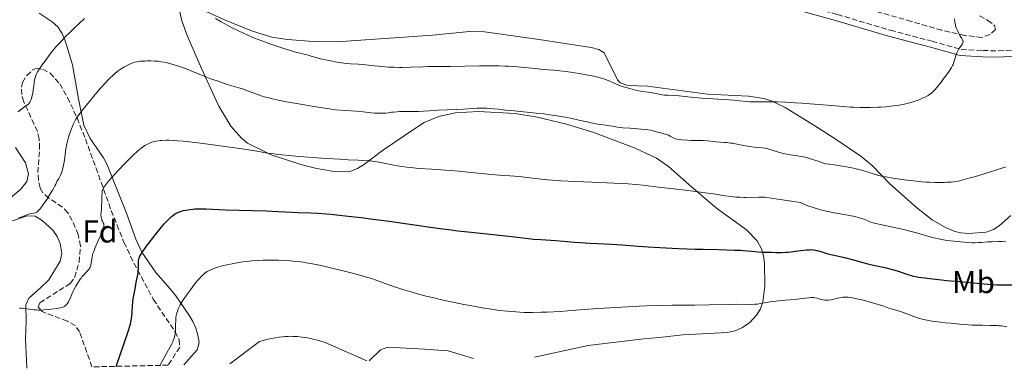
# Model space of a CAD drawing. Units: metres. Extents: x 647935 to 651387, y 4750845 to 4753232.
# Drawn here: x 650224 to 650537, y 4750894 to 4751005 of the extents above; entities that cross this region are included whole.
import ezdxf
from ezdxf.enums import TextEntityAlignment as Align

# ---------------------------------------------------------------- set-up
doc = ezdxf.new("R2010")
doc.units = ezdxf.units.M
doc.header["$MEASUREMENT"] = 0
doc.linetypes.add('DGN Style 3', pattern=[2.435891, 1.739922, -0.695969])
for name, color, linetype, lineweight in [('Camino', 7, 'DGN Style 3', 0), ('Curva de nivel directora', 30, 'Continuous', 30), ('Curva de nivel intermedia', 30, 'Continuous', 0), ('Etiqueta de uso rústico', 92, 'Continuous', 0), ('Etiqueta de zona arbolada', 92, 'Continuous', 0), ('Línea de cambio de uso (parcela vista)', 92, 'Continuous', 0), ('Margen derecho', 7, 'Continuous', 0), ('Zona arbolada', 92, 'DGN Style 3', 0)]:
    doc.layers.add(name, color=color, linetype=linetype, lineweight=lineweight)
doc.styles.add('Style-Arial', font='arial.ttf')

msp = doc.modelspace()

# ---------------------------------------------------------------- linework, layer by layer
at = {"layer": 'Camino', "color": 7, "linetype": 'DGN Style 3', "lineweight": 0}
msp.add_polyline3d([(650442.77, 4751019.47, 1046.12), (650455.26, 4751015.48, 1044.85), (650473.06, 4751009.87, 1043.77), (650484.26, 4751006.82, 1043.27), (650501.14, 4751001.8, 1041.69), (650514.43, 4750998.32, 1040.41), (650523.72, 4750995.7, 1039.82), (650530.61, 4750995.36, 1038.62), (650535.56, 4750995.22, 1038.44), (650540.35, 4750995.49, 1038.29), (650546.7, 4750997.93, 1037.31), (650554.05, 4751003.01, 1037.05)], dxfattribs=at)
at = {"layer": 'Curva de nivel directora', "color": 30, "linetype": 'Continuous', "lineweight": 30, "elevation": 1025, "flags": 128}
for points in [[(650254.47, 4750894.83), (650258.07, 4750905.24), (650258.49, 4750906.53), (650258.7, 4750907.25), (650259, 4750908.38), (650259.25, 4750909.56), (650259.34, 4750910.16), (650259.42, 4750910.76), (650259.53, 4750911.93), (650259.66, 4750914.13), (650259.73, 4750915.09), (650259.78, 4750915.54), (650259.91, 4750916.35), (650260.34, 4750918.44), (650260.51, 4750919.47), (650260.7, 4750920.86), (650260.82, 4750921.55), (650261.06, 4750922.57), (650261.37, 4750923.97), (650261.48, 4750924.7), (650261.51, 4750925.08), (650261.55, 4750925.85), (650261.56, 4750927.93), (650261.62, 4750928.66), (650261.7, 4750929.06), (650261.78, 4750929.31), (650262.01, 4750929.85), (650262.38, 4750930.51), (650262.65, 4750930.94), (650263.19, 4750931.75), (650264.44, 4750933.47), (650266.05, 4750935.57), (650266.97, 4750936.75), (650268.4, 4750938.52), (650269.78, 4750940.15), (650270.42, 4750940.87), (650271.2, 4750941.69), (650271.56, 4750942.04), (650272.07, 4750942.51), (650272.4, 4750942.78), (650273.03, 4750943.24), (650273.66, 4750943.61), (650274.08, 4750943.82), (650274.37, 4750943.94), (650274.98, 4750944.15), (650275.52, 4750944.31), (650275.9, 4750944.41), (650276.71, 4750944.58), (650278, 4750944.77), (650278.92, 4750944.86), (650279.55, 4750944.91), (650280.85, 4750944.95), (650281.6, 4750944.95), (650283.18, 4750944.92), (650289.27, 4750944.65), (650302.3, 4750944.29), (650306.08, 4750944.14), (650310.4, 4750943.93), (650312.38, 4750943.84), (650316.41, 4750943.68), (650318.72, 4750943.55), (650321.43, 4750943.36), (650322.97, 4750943.23), (650324.66, 4750943.07), (650328.43, 4750942.67), (650332.58, 4750942.19), (650335.49, 4750941.82), (650341.44, 4750941.04), (650348.09, 4750940.09), (650356.83, 4750938.84), (650361.17, 4750938.27), (650363.34, 4750938), (650367.6, 4750937.51), (650378.54, 4750936.36), (650382.27, 4750935.93), (650385.89, 4750935.51), (650387.45, 4750935.35)], [(650387.45, 4750935.35), (650389.79, 4750935.17), (650392.96, 4750934.98), (650394.55, 4750934.88), (650396.96, 4750934.68), (650400.39, 4750934.39), (650402.3, 4750934.26), (650405.47, 4750934.08), (650410.02, 4750933.85), (650412.3, 4750933.71), (650415.7, 4750933.46), (650420.83, 4750933.07), (650423.97, 4750932.86), (650429.58, 4750932.55), (650433.64, 4750932.37), (650439, 4750932.16), (650441.5, 4750932.08), (650446.4, 4750931.97), (650451.46, 4750931.85), (650453.42, 4750931.78), (650454.27, 4750931.73), (650455.76, 4750931.62), (650458.05, 4750931.38), (650458.96, 4750931.29), (650460.17, 4750931.22), (650462.26, 4750931.2), (650463.25, 4750931.16), (650464.69, 4750931.1), (650465.53, 4750931.09), (650466.47, 4750931.11), (650467.85, 4750931.17), (650468.57, 4750931.22), (650470.18, 4750931.37), (650471.71, 4750931.56), (650473.55, 4750931.81), (650474.39, 4750931.9), (650475.41, 4750931.96), (650475.89, 4750931.97), (650476.59, 4750931.92), (650477.29, 4750931.82), (650477.63, 4750931.75), (650477.98, 4750931.66), (650478.71, 4750931.44), (650480.29, 4750930.92), (650481.19, 4750930.67), (650482.71, 4750930.33), (650485.14, 4750929.84), (650486.56, 4750929.51), (650488.94, 4750928.86), (650492.33, 4750927.9), (650493.98, 4750927.47), (650494.77, 4750927.29), (650496.31, 4750926.96), (650498.34, 4750926.53), (650499.37, 4750926.3), (650501.01, 4750925.89), (650501.87, 4750925.64), (650503.66, 4750925.09), (650507.08, 4750923.98), (650508.52, 4750923.56), (650509.14, 4750923.4), (650510.18, 4750923.19), (650511.07, 4750923.08), (650512.22, 4750922.98), (650512.85, 4750922.93), (650514.56, 4750922.72), (650517.43, 4750922.33), (650519.09, 4750922.14), (650521.81, 4750921.89), (650525.54, 4750921.58), (650527.31, 4750921.43), (650528.95, 4750921.27), (650531.07, 4750921.06), (650532.17, 4750920.96), (650533.95, 4750920.85), (650534.93, 4750920.8), (650537.07, 4750920.75), (650540.16, 4750920.76)]]:
    msp.add_lwpolyline(points, dxfattribs=at)
at = {"layer": 'Curva de nivel intermedia', "color": 30, "linetype": 'Continuous', "lineweight": 0, "flags": 128}
for points, elevation in [([(650223.26, 4750975.81), (650224.44, 4750976.74), (650225.73, 4750977.7), (650226.22, 4750978.08), (650226.59, 4750978.41), (650226.74, 4750978.57), (650226.98, 4750978.91), (650227.11, 4750979.15), (650227.35, 4750979.74), (650227.59, 4750980.53), (650227.7, 4750980.99), (650227.87, 4750981.72), (650228.07, 4750982.88), (650228.2, 4750984.04), (650228.3, 4750985.06), (650228.37, 4750985.56), (650228.52, 4750986.32), (650228.62, 4750986.69), (650228.87, 4750987.42), (650229.17, 4750988.13), (650229.4, 4750988.58), (650229.88, 4750989.4), (650230.44, 4750990.19), (650231.14, 4750991.06), (650231.44, 4750991.45), (650232.98, 4750993.64), (650233.87, 4750994.8), (650234.44, 4750995.5), (650235.45, 4750996.69), (650236.68, 4750998.05), (650237.38, 4750998.8), (650238.14, 4750999.57), (650239.77, 4751001.19), (650241.44, 4751002.8), (650242.52, 4751003.81), (650244.39, 4751005.53)], 1040), ([(650286.13, 4751005.51), (650287.88, 4751004.51), (650289.08, 4751003.85), (650291.46, 4751002.58), (650293.7, 4751001.46), (650294.82, 4751000.93), (650296.59, 4751000.15), (650298.58, 4750999.33), (650299.69, 4750998.9)], 1040), ([(650494.84, 4750977.2), (650497.24, 4750977.28), (650498.08, 4750977.32), (650499.67, 4750977.44), (650501.17, 4750977.59), (650502.11, 4750977.7), (650503.92, 4750977.98), (650505.63, 4750978.31), (650506.45, 4750978.49), (650507.63, 4750978.79), (650508.75, 4750979.12), (650509.28, 4750979.3), (650509.79, 4750979.48), (650510.76, 4750979.87), (650511.65, 4750980.27), (650512.19, 4750980.54), (650513.16, 4750981.07), (650513.72, 4750981.43), (650513.98, 4750981.61), (650514.37, 4750981.92), (650514.97, 4750982.47), (650515.29, 4750982.81), (650516.01, 4750983.63), (650517.31, 4750985.28), (650518.24, 4750986.5), (650518.83, 4750987.32), (650519.86, 4750988.76), (650520.63, 4750989.95), (650520.96, 4750990.55), (650521.13, 4750990.91), (650521.41, 4750991.65), (650522.36, 4750994.59), (650522.63, 4750995.29), (650522.81, 4750995.65), (650522.95, 4750995.88), (650523.27, 4750996.32), (650523.87, 4750997.07), (650524.13, 4750997.48), (650524.25, 4750997.76), (650524.29, 4750997.9), (650524.32, 4750998.11), (650524.31, 4750998.32), (650524.29, 4750998.46), (650524.19, 4750998.74), (650523.95, 4750999.19), (650523.33, 4751000.15), (650522.87, 4751000.96), (650522.6, 4751001.52), (650522.17, 4751002.55), (650521.95, 4751003.18), (650521.86, 4751003.57), (650521.72, 4751004.4), (650521.59, 4751005.41)], 1040), ([(650299.69, 4750998.9), (650300.89, 4750998.45), (650303.46, 4750997.52), (650306.95, 4750996.31), (650308.58, 4750995.78), (650310.7, 4750995.11), (650311.57, 4750994.86), (650312.95, 4750994.5), (650314.84, 4750994.07), (650315.64, 4750993.86), (650316.55, 4750993.57), (650318.14, 4750993.08), (650319.18, 4750992.81), (650320.42, 4750992.53), (650321.13, 4750992.39), (650322.32, 4750992.19), (650323.39, 4750991.91), (650324.11, 4750991.76), (650325.57, 4750991.51), (650326.29, 4750991.41), (650327.73, 4750991.26), (650329.12, 4750991.16), (650331.66, 4750991), (650334.02, 4750990.8), (650336.71, 4750990.49), (650338.09, 4750990.35), (650340.12, 4750990.17), (650341.22, 4750990.1), (650342.95, 4750990.02), (650344.76, 4750989.98), (650345.68, 4750989.97), (650348.51, 4750990.02), (650352.19, 4750990.16), (650353.89, 4750990.21), (650356.21, 4750990.24), (650359.27, 4750990.24), (650360.96, 4750990.26), (650370.22, 4750990.49), (650373.01, 4750990.52), (650374.38, 4750990.52), (650376.4, 4750990.48), (650378.4, 4750990.4), (650379.4, 4750990.35), (650382.39, 4750990.12), (650388.03, 4750989.58), (650390.57, 4750989.36), (650393.97, 4750989.06), (650395.82, 4750988.86), (650397.84, 4750988.62), (650399.24, 4750988.43), (650402.02, 4750988.03), (650404.85, 4750987.55), (650405.66, 4750987.4), (650407.1, 4750987.1), (650408.32, 4750986.79), (650409.05, 4750986.59), (650409.51, 4750986.44), (650410.38, 4750986.14), (650411.79, 4750985.56), (650413.58, 4750984.78), (650414.45, 4750984.41), (650415.73, 4750983.94), (650416.56, 4750983.67), (650418.15, 4750983.21), (650419.65, 4750982.83), (650420.41, 4750982.67), (650421.64, 4750982.45), (650423, 4750982.24), (650424.89, 4750981.96), (650425.79, 4750981.81), (650427, 4750981.57), (650428.48, 4750981.27), (650429.21, 4750981.17), (650430.37, 4750981.09), (650432.44, 4750980.99), (650433.87, 4750980.9), (650436.62, 4750980.65), (650440.94, 4750980.23), (650443.13, 4750980.05), (650446.2, 4750979.85), (650449.74, 4750979.66), (650451.22, 4750979.55), (650453.1, 4750979.34), (650455.27, 4750979.08), (650456.37, 4750979.01), (650456.96, 4750978.99), (650458.26, 4750979), (650461.61, 4750979.05), (650463.81, 4750979.03), (650465.07, 4750978.99), (650467.86, 4750978.88), (650470.87, 4750978.72), (650472.93, 4750978.59), (650476.97, 4750978.3), (650481.13, 4750977.94), (650486.07, 4750977.51), (650488.34, 4750977.35), (650489.43, 4750977.29), (650491.55, 4750977.22), (650493.56, 4750977.19), (650494.84, 4750977.2)], 1040), ([(650225.97, 4750943.06), (650226.5, 4750943.24), (650227.29, 4750943.43), (650228.27, 4750943.62), (650228.69, 4750943.72), (650229.02, 4750943.84), (650229.18, 4750943.93), (650229.44, 4750944.12), (650229.74, 4750944.42), (650229.92, 4750944.61), (650230.21, 4750944.97), (650230.97, 4750945.98), (650231.87, 4750947.24), (650232.36, 4750947.98), (650233.14, 4750949.16), (650233.9, 4750950.4), (650234.26, 4750951.02), (650234.92, 4750952.24), (650235.2, 4750952.82), (650235.56, 4750953.65), (650235.78, 4750953.95), (650236.19, 4750954.57), (650236.54, 4750955.24), (650236.75, 4750955.7), (650237.11, 4750956.65), (650237.34, 4750957.39), (650237.47, 4750957.89), (650237.69, 4750958.9), (650237.95, 4750960.4), (650238.32, 4750963.18), (650238.46, 4750964.08), (650238.74, 4750965.65), (650239.04, 4750966.96), (650239.25, 4750967.72), (650239.68, 4750969.06), (650240.19, 4750970.42), (650240.53, 4750971.24), (650240.75, 4750971.75), (650241.18, 4750972.66), (650241.61, 4750973.45), (650241.87, 4750973.87), (650242.38, 4750974.59), (650243.55, 4750976.11), (650245.99, 4750979.15), (650247.39, 4750980.86), (650249.4, 4750983.24), (650251.04, 4750985.08), (650251.93, 4750986.02), (650252.45, 4750986.55), (650253.37, 4750987.42), (650254.17, 4750988.14), (650254.55, 4750988.45), (650255.12, 4750988.89), (650256.04, 4750989.52), (650257.09, 4750990.14), (650257.58, 4750990.41), (650258.55, 4750990.9), (650259.22, 4750991.21), (650260.04, 4750991.52), (650260.44, 4750991.64), (650261.08, 4750991.78), (650261.44, 4750991.84), (650262.25, 4750991.93), (650263.61, 4750992.01), (650264.36, 4750992.03), (650265.54, 4750992.04), (650266.71, 4750992), (650267.27, 4750991.97), (650267.81, 4750991.92), (650268.82, 4750991.8), (650269.76, 4750991.64), (650270.35, 4750991.51), (650271.5, 4750991.23), (650272.65, 4750990.91), (650273.27, 4750990.72), (650274.3, 4750990.38), (650276.19, 4750989.68), (650283.28, 4750986.83), (650284.8, 4750986.27), (650286.66, 4750985.69), (650287.55, 4750985.37), (650288.98, 4750984.86), (650289.82, 4750984.58), (650291.28, 4750984.16), (650293.51, 4750983.5), (650294.71, 4750983.11), (650296.61, 4750982.43), (650299.3, 4750981.43), (650300.72, 4750980.94), (650302.04, 4750980.54), (650302.73, 4750980.35), (650303.82, 4750980.07), (650305.61, 4750979.66), (650306.59, 4750979.46), (650308.77, 4750979.04), (650312.54, 4750978.39), (650317.54, 4750977.58), (650319.56, 4750977.25), (650323.01, 4750976.65), (650324.4, 4750976.49), (650330.93, 4750976.05)], 1035), ([(650330.93, 4750976.05), (650333.15, 4750975.83), (650335.72, 4750975.55), (650336.81, 4750975.45), (650338.18, 4750975.37), (650338.96, 4750975.37), (650339.45, 4750975.39), (650340.39, 4750975.46), (650341.1, 4750975.56), (650342.2, 4750975.7), (650342.85, 4750975.77), (650344.03, 4750975.86), (650344.72, 4750975.89), (650347.21, 4750975.95), (650350.81, 4750975.99), (650352.39, 4750976.02), (650354.19, 4750976.11), (650356.05, 4750976.25), (650357.01, 4750976.32), (650362.9, 4750976.59), (650365.12, 4750976.73), (650368.02, 4750976.91), (650369.42, 4750976.98), (650371.38, 4750977), (650372.6, 4750976.98), (650373.36, 4750976.94), (650374.78, 4750976.84), (650376.25, 4750976.69), (650378.6, 4750976.41), (650380.2, 4750976.24), (650383.34, 4750975.93), (650388.28, 4750975.44), (650390.76, 4750975.17), (650391.95, 4750975.02), (650394.19, 4750974.71), (650396.25, 4750974.39), (650397.52, 4750974.17), (650399.78, 4750973.72), (650401.93, 4750973.23), (650404.49, 4750972.61), (650405.79, 4750972.33), (650407.88, 4750971.96), (650410.58, 4750971.55), (650411.7, 4750971.38), (650412.61, 4750971.22), (650413.67, 4750971.04), (650414.24, 4750970.95), (650415.86, 4750970.78), (650418.21, 4750970.61), (650421.7, 4750970.36), (650423.22, 4750970.21), (650423.84, 4750970.13), (650424.85, 4750969.95), (650425.62, 4750969.76), (650426.48, 4750969.5), (650426.91, 4750969.38), (650427.97, 4750969.12), (650428.97, 4750968.88), (650429.46, 4750968.75), (650430.13, 4750968.52), (650430.44, 4750968.39), (650430.99, 4750968.12), (650431.93, 4750967.57), (650432.38, 4750967.35), (650432.61, 4750967.27), (650433.09, 4750967.15), (650433.59, 4750967.07), (650434.68, 4750966.97), (650436.56, 4750966.78), (650437.66, 4750966.73), (650438.88, 4750966.73), (650440.63, 4750966.74), (650441.54, 4750966.71), (650442.9, 4750966.57), (650444.72, 4750966.34), (650445.62, 4750966.24), (650446.99, 4750966.16), (650448.29, 4750966.09), (650449, 4750966.03), (650450.18, 4750965.9), (650450.82, 4750965.81), (650452.19, 4750965.57), (650454.98, 4750965.05), (650456.25, 4750964.83), (650457.86, 4750964.61), (650459.57, 4750964.45), (650460.32, 4750964.38), (650461.29, 4750964.24), (650461.77, 4750964.15), (650462.48, 4750963.99), (650463.54, 4750963.68), (650465.81, 4750962.93), (650466.67, 4750962.68), (650467.13, 4750962.56), (650467.62, 4750962.46), (650468.63, 4750962.27), (650471.57, 4750961.84), (650472.71, 4750961.63), (650473.39, 4750961.49), (650474.74, 4750961.15), (650476.31, 4750960.71)], 1035), ([(650223.63, 4750913.35), (650224.55, 4750913.31), (650225.09, 4750913.27), (650226.06, 4750913.18), (650228.38, 4750912.86), (650229.13, 4750912.79), (650229.53, 4750912.76), (650230.17, 4750912.75), (650231.56, 4750912.79), (650232.99, 4750912.9), (650233.91, 4750912.99), (650235.5, 4750913.19), (650236.72, 4750913.4), (650237.25, 4750913.54), (650237.52, 4750913.64), (650237.68, 4750913.72), (650237.97, 4750913.9), (650238.39, 4750914.25), (650238.6, 4750914.47), (650238.91, 4750914.87), (650239.23, 4750915.37), (650239.39, 4750915.65), (650239.87, 4750916.66), (650240.57, 4750918.28), (650240.98, 4750919.16), (650241.59, 4750920.34), (650241.93, 4750920.93), (650242.45, 4750921.77), (650242.99, 4750922.56), (650243.26, 4750922.93), (650243.53, 4750923.27), (650244.06, 4750923.89), (650245.41, 4750925.32), (650245.83, 4750925.8), (650245.99, 4750926.03), (650246.19, 4750926.38), (650246.34, 4750926.77), (650246.4, 4750926.99), (650246.54, 4750927.75), (650246.69, 4750928.91), (650246.78, 4750929.51), (650246.95, 4750930.31), (650247.06, 4750930.73), (650247.3, 4750931.42), (650247.81, 4750932.69), (650248.54, 4750934.3), (650249.59, 4750936.57), (650250.02, 4750937.57), (650250.18, 4750937.99), (650250.42, 4750938.7), (650250.54, 4750939.25), (650250.57, 4750939.55), (650250.57, 4750939.73), (650250.53, 4750940.04), (650250.49, 4750940.2), (650250.37, 4750940.5), (650250.08, 4750941.07), (650249.94, 4750941.38), (650249.77, 4750941.84), (650249.71, 4750942.09), (650249.64, 4750942.49), (650249.6, 4750942.91), (650249.6, 4750943.12), (650249.64, 4750943.82), (650249.77, 4750945), (650249.83, 4750945.77), (650249.88, 4750947.18), (650249.93, 4750949.16), (650249.97, 4750950.01), (650250.04, 4750950.63), (650250.11, 4750950.91), (650250.27, 4750951.34), (650250.54, 4750951.81), (650250.72, 4750952.08), (650251.06, 4750952.53), (650252.06, 4750953.72), (650254.06, 4750955.95), (650255.26, 4750957.24), (650257.17, 4750959.24), (650259.04, 4750961.14), (650259.91, 4750961.99), (650261.29, 4750963.28), (650261.91, 4750963.81), (650262.79, 4750964.5), (650263.62, 4750965.07), (650264.02, 4750965.31), (650264.63, 4750965.63), (650265.04, 4750965.82), (650265.88, 4750966.14), (650266.69, 4750966.37), (650267.12, 4750966.47), (650267.82, 4750966.6), (650268.59, 4750966.69), (650269.01, 4750966.72), (650270.41, 4750966.78), (650271.21, 4750966.77)], 1030), ([(650271.21, 4750966.77), (650273.04, 4750966.7), (650274.09, 4750966.64), (650275.83, 4750966.49), (650277.79, 4750966.29), (650282.19, 4750965.76), (650286.86, 4750965.14), (650289.91, 4750964.71), (650295.23, 4750963.92), (650299.31, 4750963.28), (650302.66, 4750962.73), (650304.07, 4750962.52), (650306.19, 4750962.25), (650307.39, 4750962.11), (650309.4, 4750961.9), (650312.92, 4750961.59), (650318.48, 4750961.17), (650321.43, 4750960.98), (650325.73, 4750960.73), (650328.38, 4750960.6), (650331.59, 4750960.45), (650333.07, 4750960.36), (650335.13, 4750960.2), (650336.1, 4750960.1), (650337.02, 4750959.98), (650338.76, 4750959.7), (650340.37, 4750959.39), (650342.37, 4750958.97), (650343.34, 4750958.78), (650344.77, 4750958.52), (650345.5, 4750958.41), (650347.08, 4750958.21), (650348.26, 4750958.08), (650351.04, 4750957.84), (650354.97, 4750957.55), (650360.85, 4750957.13), (650363.72, 4750956.9), (650367.61, 4750956.52), (650372.04, 4750956.06), (650373.99, 4750955.88), (650376.65, 4750955.69), (650379.88, 4750955.5), (650381.43, 4750955.38), (650383.77, 4750955.13), (650387.16, 4750954.71), (650389.07, 4750954.49), (650391.94, 4750954.22), (650393.53, 4750954.09), (650396.17, 4750953.91), (650400.73, 4750953.66), (650406, 4750953.45), (650413.12, 4750953.16), (650416.23, 4750953), (650417.59, 4750952.91), (650420.01, 4750952.71), (650422.25, 4750952.47), (650427.23, 4750951.86), (650432.15, 4750951.29), (650439.14, 4750950.48), (650442.16, 4750950.1), (650445.51, 4750949.63), (650448.43, 4750949.15), (650449.59, 4750948.97), (650451.13, 4750948.79), (650451.92, 4750948.72), (650453.14, 4750948.65), (650454.41, 4750948.62), (650455.07, 4750948.62), (650459.22, 4750948.72), (650460.56, 4750948.69), (650461.2, 4750948.65), (650461.82, 4750948.58), (650463.21, 4750948.37), (650466.02, 4750947.9), (650468.13, 4750947.57), (650472.56, 4750946.95), (650473.15, 4750946.68), (650474.33, 4750946.18), (650475.51, 4750945.73), (650476.29, 4750945.45), (650477.86, 4750944.96), (650479.01, 4750944.64), (650479.77, 4750944.45), (650481.25, 4750944.1), (650483.35, 4750943.67), (650486.98, 4750943.03), (650488.08, 4750942.83), (650489.88, 4750942.47), (650491.23, 4750942.13), (650491.94, 4750941.93), (650492.34, 4750941.79), (650493.04, 4750941.53), (650494.94, 4750940.71), (650495.64, 4750940.46), (650496.04, 4750940.35), (650496.47, 4750940.24), (650497.46, 4750940.03), (650499.94, 4750939.57), (650501.42, 4750939.28), (650503.94, 4750938.72), (650505.74, 4750938.27)], 1030), ([(650476.31, 4750960.71), (650477.11, 4750960.47), (650478.2, 4750960.11), (650479.82, 4750959.5), (650480.32, 4750959.35), (650480.59, 4750959.29), (650481.54, 4750959.16), (650483.33, 4750958.96), (650484.56, 4750958.8), (650486.58, 4750958.46), (650487.69, 4750958.24), (650489.42, 4750957.87), (650491.11, 4750957.47), (650491.91, 4750957.25), (650492.67, 4750957.04), (650494.11, 4750956.59), (650496.01, 4750956), (650497.04, 4750955.71), (650498.78, 4750955.3), (650499.76, 4750955.1), (650501.89, 4750954.73), (650504.15, 4750954.39), (650505.66, 4750954.19), (650508.49, 4750953.86), (650511.16, 4750953.6), (650512.67, 4750953.48), (650513.6, 4750953.43), (650515.32, 4750953.36), (650517.17, 4750953.35), (650518.35, 4750953.37), (650519.1, 4750953.41), (650520.53, 4750953.5), (650521.44, 4750953.59), (650521.92, 4750953.66), (650522.75, 4750953.81), (650524.33, 4750954.18), (650526.55, 4750954.78), (650527.97, 4750955.19), (650531.03, 4750956.11), (650532.74, 4750956.65), (650535.38, 4750957.49), (650537.97, 4750958.37)], 1035), ([(650223.38, 4750942.05), (650224.71, 4750942.56), (650225.97, 4750943.06)], 1035), ([(650505.74, 4750938.27), (650506.98, 4750937.95), (650509.46, 4750937.28), (650513.14, 4750936.23), (650515.03, 4750935.74), (650517.01, 4750935.29), (650518.05, 4750935.1), (650519.12, 4750934.92), (650521.33, 4750934.62), (650523.5, 4750934.41), (650524.88, 4750934.3), (650525.74, 4750934.25), (650527.29, 4750934.19), (650528.04, 4750934.18), (650529.3, 4750934.2), (650530.33, 4750934.26), (650532.14, 4750934.42), (650533.6, 4750934.5), (650535.65, 4750934.55), (650536.63, 4750934.54), (650537.96, 4750934.49)], 1030), ([(650268.41, 4750895.13), (650272.23, 4750902.03), (650272.51, 4750902.66), (650272.67, 4750903.05), (650272.92, 4750903.79), (650273.07, 4750904.31), (650273.15, 4750904.64), (650273.26, 4750905.25), (650273.35, 4750906.08), (650273.38, 4750906.58), (650273.38, 4750907.49), (650273.39, 4750908.19), (650273.43, 4750909.4), (650273.52, 4750910.42), (650273.61, 4750911.02), (650273.68, 4750911.39), (650273.86, 4750912.09), (650274.07, 4750912.75), (650274.2, 4750913.09), (650274.43, 4750913.6), (650274.87, 4750914.43), (650275.15, 4750914.9), (650275.82, 4750915.95), (650277.16, 4750917.86), (650278.15, 4750919.23), (650279.45, 4750920.94), (650280.03, 4750921.68), (650280.42, 4750922.16), (650281.1, 4750922.94), (650281.67, 4750923.55), (650282.03, 4750923.88), (650282.72, 4750924.46), (650283.51, 4750925.01), (650283.98, 4750925.28), (650284.8, 4750925.7), (650285.47, 4750925.97), (650285.84, 4750926.1), (650286.45, 4750926.31), (650287.13, 4750926.51), (650288.65, 4750926.9), (650290.3, 4750927.26), (650291.41, 4750927.48), (650293.53, 4750927.86), (650295.58, 4750928.17), (650296.83, 4750928.32), (650297.65, 4750928.39), (650299.37, 4750928.51), (650301.3, 4750928.58), (650302.32, 4750928.6), (650303.89, 4750928.62), (650306.24, 4750928.59), (650308.46, 4750928.5), (650309.86, 4750928.41), (650310.76, 4750928.33), (650312.48, 4750928.16), (650314.15, 4750927.94), (650315.03, 4750927.8), (650316.49, 4750927.54), (650319.22, 4750926.98), (650322.35, 4750926.28), (650324.08, 4750925.87), (650326.76, 4750925.22), (650330.62, 4750924.23), (650333.91, 4750923.31), (650335.8, 4750922.74), (650336.94, 4750922.37), (650338.98, 4750921.67), (650343.16, 4750920.16), (650344.83, 4750919.59), (650345.79, 4750919.29), (650348.8, 4750918.4), (650350.52, 4750917.93), (650353.29, 4750917.2), (650356.21, 4750916.48), (650357.71, 4750916.12), (650359.22, 4750915.78), (650362.25, 4750915.13), (650365.26, 4750914.53), (650367.24, 4750914.15), (650371.1, 4750913.47), (650374.77, 4750912.89), (650376.54, 4750912.65), (650379.17, 4750912.35), (650381.79, 4750912.13), (650383.1, 4750912.05), (650384.43, 4750912), (650387.12, 4750911.97), (650389.91, 4750912.02), (650391.84, 4750912.09), (650395.89, 4750912.32), (650400.84, 4750912.67), (650407.97, 4750913.21), (650411.72, 4750913.46), (650417.44, 4750913.79), (650421.14, 4750913.96)], 1020), ([(650421.14, 4750913.96), (650423.49, 4750914.05), (650427.71, 4750914.18), (650431.58, 4750914.25), (650436.24, 4750914.29), (650438.83, 4750914.32), (650443.39, 4750914.41), (650449.63, 4750914.54), (650452.26, 4750914.57), (650456.99, 4750914.55), (650457.94, 4750914.57), (650458.38, 4750914.61), (650458.82, 4750914.66), (650459.72, 4750914.81), (650461.69, 4750915.2), (650462.82, 4750915.38), (650463.43, 4750915.46), (650464.74, 4750915.6), (650467.61, 4750915.84), (650469.12, 4750915.98), (650471.38, 4750916.22), (650474.06, 4750916.53), (650475.12, 4750916.65), (650475.93, 4750916.71), (650476.25, 4750916.72), (650476.8, 4750916.7), (650477.12, 4750916.66), (650477.78, 4750916.5), (650479.01, 4750916.14), (650479.74, 4750915.98), (650480.26, 4750915.91), (650480.53, 4750915.89), (650480.95, 4750915.89), (650481.38, 4750915.91), (650482.26, 4750916.04), (650483.16, 4750916.23), (650484.35, 4750916.51), (650484.94, 4750916.64), (650485.7, 4750916.76), (650486.09, 4750916.81), (650486.7, 4750916.84), (650487.36, 4750916.83), (650487.72, 4750916.8), (650488.51, 4750916.71), (650488.94, 4750916.65), (650489.65, 4750916.52), (650490.43, 4750916.36), (650492.15, 4750915.96), (650493.97, 4750915.49), (650495.16, 4750915.16), (650497.29, 4750914.53), (650499.05, 4750913.96), (650500.71, 4750913.38), (650501.44, 4750913.14), (650502.62, 4750912.77), (650504.36, 4750912.24), (650505.28, 4750911.93), (650506.7, 4750911.4), (650508.62, 4750910.67), (650509.57, 4750910.33), (650510.41, 4750910.07), (650510.86, 4750909.94), (650511.58, 4750909.77), (650512.85, 4750909.52), (650514.48, 4750909.26), (650515.46, 4750909.12), (650518.64, 4750908.72), (650520.43, 4750908.52), (650523.21, 4750908.25), (650525.92, 4750908.05), (650527.18, 4750907.98), (650528.35, 4750907.93), (650530.47, 4750907.89), (650532.93, 4750907.88), (650534.07, 4750907.86), (650535.18, 4750907.8), (650535.73, 4750907.76), (650536.57, 4750907.67), (650538.24, 4750907.41)], 1020), ([(650290.65, 4750895.62), (650300.18, 4750902.7), (650301.02, 4750902.94), (650302.88, 4750903.43), (650304.45, 4750903.79), (650305.23, 4750903.93), (650306.39, 4750904.11), (650307.56, 4750904.25), (650308.17, 4750904.3), (650309.27, 4750904.36), (650309.85, 4750904.38), (650310.74, 4750904.37), (650312.16, 4750904.3), (650313.71, 4750904.13), (650314.53, 4750904.01), (650315.39, 4750903.86), (650317.2, 4750903.48), (650319.06, 4750903.02), (650320.29, 4750902.68), (650321.1, 4750902.44), (650334.37, 4750896.57)], 1015)]:
    msp.add_lwpolyline(points, dxfattribs=dict(at, elevation=elevation))
at = {"layer": 'Línea de cambio de uso (parcela vista)', "color": 92, "linetype": 'Continuous', "lineweight": 0}
for points in [[(650276.03, 4750895.3, 1018.27), (650280.31, 4750900.04, 1016.36), (650280.93, 4750902.43, 1016.2), (650280.54, 4750904.72, 1016.6), (650279.87, 4750906.98, 1017.34), (650278.91, 4750909.05, 1018.03), (650277.59, 4750911.18, 1018.44), (650273.43, 4750917.3, 1019.36), (650271.65, 4750919.5, 1020.26), (650267.07, 4750924.68, 1023.18), (650262.62, 4750931.12, 1024.53), (650260.77, 4750935.31, 1025.51), (650257.77, 4750943.55, 1027.57), (650251.59, 4750959.01, 1030.43), (650250.47, 4750961.21, 1030.89), (650246.23, 4750967.38, 1032.32), (650244.21, 4750971.63, 1033.29), (650242.51, 4750980.02, 1035.44), (650240.56, 4750990.8, 1037.05), (650238.8, 4750996.45, 1038.3), (650238.09, 4750998.71, 1039.26), (650237.25, 4751000.8, 1040.56), (650235.89, 4751002.94, 1041.64), (650234.1, 4751004.47, 1042.12), (650229.9, 4751007.19, 1043.07)], [(650387.79, 4750897.74, 1018), (650404.85, 4750901.46, 1017.52), (650422.55, 4750903.63, 1017.52), (650427.51, 4750904.03, 1017.05), (650434.98, 4750904.88, 1016.96), (650449.29, 4750905.65, 1017.76), (650451.71, 4750906.16, 1017.88), (650454.04, 4750907.18, 1017.99), (650456.36, 4750908.73, 1018.1), (650458.53, 4750911.1, 1018.24), (650459.72, 4750913.18, 1018.9), (650460.47, 4750915.4, 1019.92), (650461.17, 4750920.48, 1021.1), (650461.05, 4750927.63, 1022.05), (650460.74, 4750930.01, 1022.86), (650460.13, 4750932.23, 1023.97), (650458.75, 4750934.76, 1025.15), (650455.32, 4750938.27, 1026.16), (650452.27, 4750940.49, 1026.51), (650446.13, 4750944.81, 1026.58), (650444.32, 4750946.3, 1027.28), (650439.14, 4750950.8, 1030.77), (650437.91, 4750951.83, 1031.11), (650430.47, 4750958.47, 1031.01), (650426.63, 4750961.11, 1031.37), (650419.89, 4750964.28, 1032.18), (650406.7, 4750969.23, 1033.04), (650397.93, 4750971.95, 1033.51), (650388.23, 4750974.27, 1033.92), (650381.5, 4750975.31, 1033.96), (650369.94, 4750975.98, 1033.77), (650362.45, 4750975.47, 1033.97), (650357.27, 4750974.34, 1033.82), (650352.65, 4750972.41, 1033.39), (650349.53, 4750970.47, 1032.94), (650339.34, 4750963.52, 1030.87), (650333.62, 4750959.23, 1029.27), (650331.35, 4750957.78, 1028.73), (650328.92, 4750956.88, 1028.27), (650326.47, 4750956.71, 1028.02), (650323.32, 4750957, 1028.16), (650318.43, 4750957.79, 1028.83), (650313.27, 4750959.03, 1029.44), (650303.81, 4750962.17, 1029.99), (650296.32, 4750965.9, 1030.39), (650294.35, 4750967.42, 1030.5), (650290.99, 4750971.26, 1030.86), (650287.22, 4750977.6, 1032.11), (650281.63, 4750989.59, 1034.83), (650277.1, 4751000.11, 1036.91), (650275.44, 4751004.76, 1037.79), (650274.43, 4751009.1, 1038.74)], [(650281.2, 4751008.65, 1039.13), (650289, 4751005.15, 1040.07), (650297.63, 4751001.6, 1040.33), (650304.11, 4750999.6, 1040.47), (650309.05, 4750998.83, 1040.57), (650317.27, 4750998.21, 1040.86), (650324.76, 4750998.08, 1041.29), (650355.21, 4751000.22, 1042.08), (650367.02, 4751001.36, 1042.91), (650371.85, 4751001.28, 1043.27), (650388.47, 4750998.97, 1043.7), (650405.84, 4750996.32, 1042.84), (650408.23, 4750995.66, 1042.55), (650409.94, 4750994.62, 1042.32), (650414.26, 4750985.98, 1040.64), (650415.08, 4750985.06, 1040.41), (650417.45, 4750984.24, 1040.17), (650423.82, 4750983.97, 1040.65), (650442.85, 4750981.49, 1040.41), (650455.94, 4750980.78, 1040.41), (650460.86, 4750980.07, 1039.94), (650463.12, 4750979.35, 1039.7), (650467.63, 4750977.18, 1039.33), (650477.94, 4750970.86, 1038.35), (650483.56, 4750967.25, 1037.55), (650491.74, 4750961.75, 1035.83), (650495.46, 4750958.61, 1034.98), (650500.93, 4750952.92, 1033.74), (650509.48, 4750945.35, 1032.8), (650514.51, 4750941.48, 1032.19), (650518.77, 4750939.06, 1031.19), (650521.69, 4750937.78, 1031.04), (650523.61, 4750937.28, 1030.99), (650526.1, 4750937.16, 1030.81), (650531.7, 4750937.57, 1030.64), (650534.05, 4750938.38, 1030.68), (650535.87, 4750939.51, 1030.76), (650539.56, 4750942.86, 1031.17)], [(650220.15, 4750947.96, 1035.76), (650224.04, 4750951.2, 1035.76), (650225.96, 4750953.66, 1035.76), (650226.5, 4750956.11, 1035.91), (650225.55, 4750959.57, 1036.47), (650222.35, 4750964.5, 1037.9)], [(650226.05, 4750894.21, 1027.65), (650225.57, 4750903.54, 1027.41), (650225.79, 4750909.15, 1028.83), (650225.7, 4750914.44, 1029.08), (650226.65, 4750916.53, 1029.64), (650230.37, 4750919.79, 1031.26), (650233.04, 4750922.35, 1031.94), (650236.67, 4750928.32, 1031.94), (650237.14, 4750930.79, 1032.03), (650236.57, 4750933.92, 1032.18), (650235.63, 4750936.18, 1032.4), (650234.26, 4750938.22, 1032.69), (650230.91, 4750941.3, 1033.33), (650228.7, 4750942.6, 1033.83), (650226.15, 4750942.77, 1034.33), (650221.43, 4750941.13, 1034.56)], [(650335.04, 4750896.59, 1015.13), (650338.72, 4750900.08, 1014.89), (650340.99, 4750900.93, 1014.83), (650352.72, 4750900.32, 1015.61), (650360.26, 4750899.75, 1015.71), (650368.29, 4750897.31, 1017.71)]]:
    msp.add_polyline3d(points, dxfattribs=at)
at = {"layer": 'Margen derecho', "color": 7, "linetype": 'Continuous', "lineweight": 0}
msp.add_polyline3d([(650320.69, 4751105.75, 1058.96), (650330.63, 4751097.72, 1057.46), (650362.1, 4751071.72, 1053.67), (650378.15, 4751056.39, 1052.21), (650384.63, 4751050.74, 1051.5), (650400.01, 4751036.3, 1049.62), (650403.42, 4751033.83, 1049.24), (650412.29, 4751028.31, 1048.32), (650424.33, 4751023.67, 1047.33), (650433.75, 4751020.24, 1046.97), (650454.66, 4751013.58, 1044.85), (650472.5, 4751007.95, 1043.77), (650483.72, 4751004.9, 1043.27), (650500.6, 4750999.88, 1041.69), (650513.91, 4750996.39, 1040.41), (650523.4, 4750993.72, 1039.82), (650530.53, 4750993.36, 1038.62), (650535.58, 4750993.22, 1038.44), (650540.77, 4750993.51, 1038.29), (650547.34, 4750996.03, 1037.31), (650556.87, 4751002.01, 1036.75)], dxfattribs=at)
at = {"layer": 'Zona arbolada', "color": 92, "linetype": 'DGN Style 3', "lineweight": 0}
for points in [[(650529.57, 4751006.34, 1043.58), (650532.19, 4751004.95, 1042.83), (650534.35, 4751003.33, 1041.64), (650534.63, 4751002.07, 1041.2), (650532.91, 4751000.5, 1041.58), (650530.34, 4750999.51, 1042.08), (650524.84, 4751000.15, 1042.42), (650517.54, 4751001.79, 1042.69), (650507.82, 4751004.61, 1043.18), (650481.91, 4751011.99, 1046.14)], [(650529.57, 4751006.34, 1043.58), (650532.19, 4751004.95, 1042.83), (650534.35, 4751003.33, 1041.64), (650534.63, 4751002.07, 1041.2), (650532.91, 4751000.5, 1041.58), (650530.34, 4750999.51, 1042.08), (650524.84, 4751000.15, 1042.42), (650517.54, 4751001.79, 1042.69), (650507.82, 4751004.61, 1043.18), (650481.91, 4751011.99, 1046.14)], [(650246.75, 4750894.66, 1028.9), (650242.82, 4750905.8, 1031.28), (650241.36, 4750907.78, 1031.67), (650238.93, 4750909.23, 1031.88), (650230.91, 4750912.24, 1032.07), (650229.61, 4750913.67, 1032.24), (650230.17, 4750915.07, 1032.46), (650239.76, 4750921.16, 1033.43), (650241.24, 4750923.09, 1033.66), (650242.66, 4750927.97, 1033.87), (650243.12, 4750933.12, 1034.03), (650242.36, 4750936.76, 1034.58), (650240.46, 4750941.26, 1035.97), (650239.06, 4750943.71, 1036.53), (650237.37, 4750945.54, 1036.83), (650233, 4750948.4, 1037.42), (650231.15, 4750950.02, 1037.72), (650230.21, 4750951.65, 1037.96), (650229.67, 4750954.04, 1038.26), (650229.54, 4750956.51, 1038.56), (650230.06, 4750964.09, 1039.47), (650229.94, 4750967.21, 1039.87), (650229.36, 4750969.61, 1040.23), (650225.01, 4750979.02, 1042.24), (650224.37, 4750981.35, 1042.8), (650224.3, 4750983.68, 1043.34), (650224.65, 4750985.18, 1043.68), (650225.95, 4750987.44, 1044.28), (650227.87, 4750989.15, 1044.88), (650228.93, 4750989.61, 1045.11), (650231.09, 4750989.4, 1045.16), (650233.4, 4750988.1, 1044.75), (650236.48, 4750984.76, 1043.68), (650238.94, 4750980.41, 1042.41), (650242.01, 4750973.88, 1040.49), (650244.68, 4750967.23, 1038.58), (650252.89, 4750944.46, 1032.4), (650256.96, 4750934.29, 1029.77), (650260.14, 4750927.67, 1028.28), (650266.3, 4750916.16, 1026.04), (650273.2, 4750905.91, 1024.17), (650274.57, 4750903.32, 1023.49), (650274.74, 4750900.93, 1023.15), (650271.02, 4750895.19, 1024.2)]]:
    msp.add_polyline3d(points, dxfattribs=at)
msp.add_polyline3d([(650271.02, 4750895.19, 1024.2), (650246.75, 4750894.66, 1028.9), (650242.82, 4750905.8, 1031.28), (650241.36, 4750907.78, 1031.67), (650238.93, 4750909.23, 1031.88), (650230.91, 4750912.24, 1032.07), (650229.61, 4750913.67, 1032.24), (650230.17, 4750915.07, 1032.46), (650239.76, 4750921.16, 1033.43), (650241.24, 4750923.09, 1033.66), (650242.66, 4750927.97, 1033.87), (650243.12, 4750933.12, 1034.03), (650242.36, 4750936.76, 1034.58), (650240.46, 4750941.26, 1035.97), (650239.06, 4750943.71, 1036.53), (650237.37, 4750945.54, 1036.83), (650233, 4750948.4, 1037.42), (650231.15, 4750950.02, 1037.72), (650230.21, 4750951.65, 1037.96), (650229.67, 4750954.04, 1038.26), (650229.54, 4750956.51, 1038.56), (650230.06, 4750964.09, 1039.47), (650229.94, 4750967.21, 1039.87), (650229.36, 4750969.61, 1040.23), (650225.01, 4750979.02, 1042.24), (650224.37, 4750981.35, 1042.8), (650224.3, 4750983.68, 1043.34), (650224.65, 4750985.18, 1043.68), (650225.95, 4750987.44, 1044.28), (650227.87, 4750989.15, 1044.88), (650228.93, 4750989.61, 1045.11), (650231.09, 4750989.4, 1045.16), (650233.4, 4750988.1, 1044.75), (650236.48, 4750984.76, 1043.68), (650238.94, 4750980.41, 1042.41), (650242.01, 4750973.88, 1040.49), (650244.68, 4750967.23, 1038.58), (650252.89, 4750944.46, 1032.4), (650256.96, 4750934.29, 1029.77), (650260.14, 4750927.67, 1028.28), (650266.3, 4750916.16, 1026.04), (650273.2, 4750905.91, 1024.17), (650274.57, 4750903.32, 1023.49), (650274.74, 4750900.93, 1023.15)], close=True, dxfattribs=at)

# ---------------------------------------------------------------- texts
at = {"layer": 'Etiqueta de uso rústico', "color": 92, "linetype": 'Continuous', "lineweight": 0, "style": 'Style-Arial'}
msp.add_text('Mb', height=7, dxfattribs=at).set_placement((650527.65, 4750921.63, 1024.9), align=Align.MIDDLE_CENTER)
at = {"layer": 'Etiqueta de zona arbolada', "color": 92, "linetype": 'Continuous', "lineweight": 0, "style": 'Style-Arial'}
msp.add_text('Fd', height=7, dxfattribs=at).set_placement((650249.26, 4750937.75, 1030.15), align=Align.MIDDLE_CENTER)

doc.saveas('drawing.dxf')
